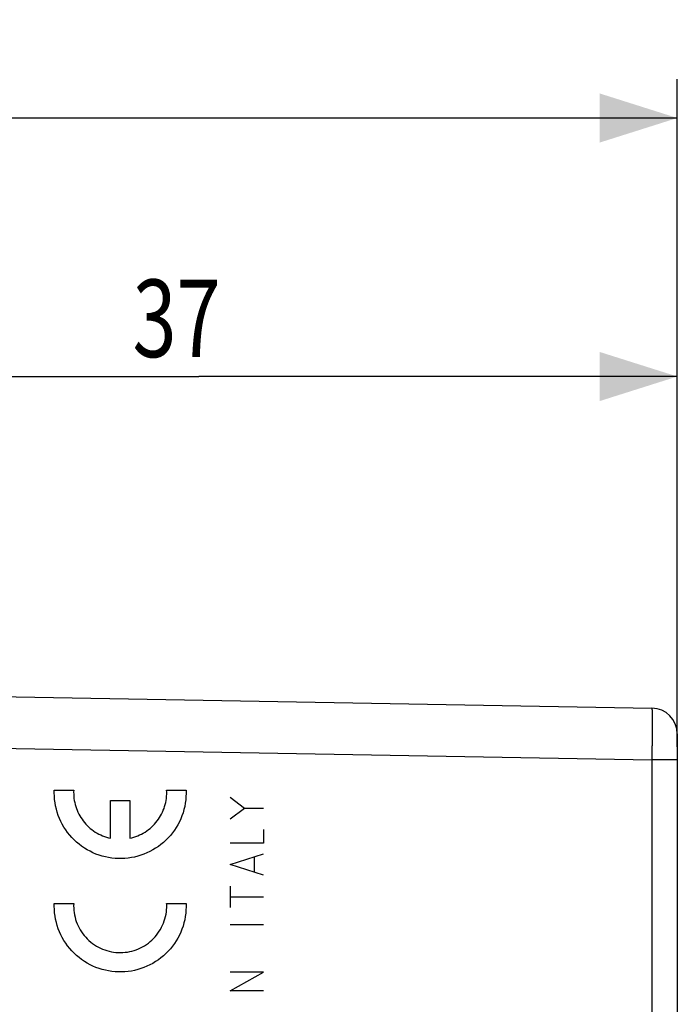
# Model space of a CAD drawing. Extents: x -106 to 44, y -23 to 47.
# Drawn here: x -75 to -50, y 9 to 47 of the extents above; entities that cross this region are included whole.
import ezdxf

# ---------------------------------------------------------------- set-up
doc = ezdxf.new("R2010")
doc.units = 0
doc.header["$LTSCALE"] = 16.335
doc.layers.get('0').update_dxf_attribs({"linetype": 'CONTINUOUS'})
doc.styles.get("Standard").update_dxf_attribs({"font": 'txt', "width": 0.8})
doc.dimstyles.new('DIMSTYLE_1', dxfattribs={"dimtxt": 3, "dimasz": 3, "dimexe": 0.18, "dimexo": 0.0625, "dimgap": 0.09, "dimtad": 1, "dimtxsty": 'STANDARD', "dimcen": 0.09, "dimazin": 3, "dimtfac": 1, "dimtofl": 0, "dimtmove": 0, "dimatfit": 3, "dimtolj": 1})

# ---------------------------------------------------------------- blocks, each defined once
blk = doc.blocks.new('*D0')
at = {"color": 7, "linetype": 'CONTINUOUS'}
for p, q in [((-106.149, 19.971), (-106.149, 44.77)), ((-49.649, 18.945), (-49.649, 44.77)), ((-106.149, 43.27), (-77.899, 43.27)), ((-49.649, 43.27), (-77.899, 43.27))]:
    blk.add_line(p, q, dxfattribs=at)
for points in [[(-103.149, 44.22), (-106.149, 43.27), (-103.149, 42.32)], [(-52.649, 42.32), (-49.649, 43.27), (-52.649, 44.22)]]:
    blk.add_solid(points, dxfattribs=at)
at = {"color": 7, "linetype": 'CONTINUOUS', "width": 0.696429}
blk.add_text('56,5', height=3, dxfattribs=at).set_placement((-81.061, 44.02))
blk = doc.blocks.new('*D1')
at = {"color": 7, "linetype": 'CONTINUOUS'}
for p, q in [((-86.649, 23.664), (-86.649, 34.77)), ((-49.649, 18.945), (-49.649, 34.77)), ((-86.649, 33.27), (-68.149, 33.27)), ((-49.649, 33.27), (-68.149, 33.27))]:
    blk.add_line(p, q, dxfattribs=at)
for points in [[(-83.649, 34.22), (-86.649, 33.27), (-83.649, 32.32)], [(-52.649, 32.32), (-49.649, 33.27), (-52.649, 34.22)]]:
    blk.add_solid(points, dxfattribs=at)
at = {"color": 7, "linetype": 'CONTINUOUS', "width": 0.75}
blk.add_text('37', height=3, dxfattribs=at).set_placement((-70.719, 34.02))

msp = doc.modelspace()

# ---------------------------------------------------------------- linework, layer by layer
at = {"color": 7, "linetype": 'CONTINUOUS'}
for p, q in [((-85.649, 21.056), (-50.631, 20.444)), ((-49.649, 19.444), (-49.649, -16.904))]:
    msp.add_line(p, q, dxfattribs=at)
at = {"color": 9, "linetype": 'CONTINUOUS'}
for p, q in [((-85.649, 19.056), (-50.631, 18.445)), ((-49.649, 18.445), (-50.631, 18.445)), ((-50.631, 18.445), (-50.631, -15.905)), ((-73.745, 17.27), (-72.994, 17.27)), ((-69.399, 17.27), (-68.649, 17.27)), ((-71.572, 15.41), (-71.572, 16.87)), ((-71.572, 16.87), (-70.822, 16.87)), ((-70.822, 16.87), (-70.822, 15.41)), ((-66.949, 16.991), (-66.391, 16.575)), ((-66.949, 16.159), (-66.391, 16.575)), ((-66.391, 16.575), (-65.649, 16.575)), ((-65.649, 15.743), (-65.649, 15.223)), ((-65.649, 15.223), (-66.949, 15.223)), ((-66.949, 14.391), (-65.649, 14.807)), ((-66.02, 14.669), (-66.02, 14.114)), ((-65.649, 13.975), (-66.949, 14.391)), ((-66.949, 13.559), (-66.949, 12.727)), ((-66.949, 13.143), (-65.649, 13.143)), ((-73.745, 12.885), (-72.994, 12.885)), ((-69.399, 12.885), (-68.649, 12.885)), ((-66.949, 12.069), (-65.649, 12.069)), ((-66.949, 9.503), (-65.649, 10.231)), ((-65.649, 10.231), (-66.949, 10.231)), ((-65.649, 9.503), (-66.949, 9.503))]:
    msp.add_line(p, q, dxfattribs=at)
at = {"color": 7, "linetype": 'CONTINUOUS'}
msp.add_arc((-50.649, 19.444), 1, 0, 89, dxfattribs=at)
at = {"color": 9, "linetype": 'CONTINUOUS'}
msp.add_open_spline([(-50.631, 20.444), (-50.629, 20.444), (-50.631, 20.433), (-50.627, 20.42), (-50.628, 20.39), (-50.626, 20.352), (-50.626, 20.302), (-50.625, 20.243), (-50.625, 20.173), (-50.624, 20.094), (-50.624, 20.005), (-50.624, 19.908), (-50.624, 19.802), (-50.624, 19.689), (-50.624, 19.569), (-50.625, 19.443), (-50.625, 19.311), (-50.626, 19.174), (-50.627, 19.033), (-50.628, 18.889), (-50.629, 18.742), (-50.63, 18.594), (-50.631, 18.494), (-50.631, 18.445)], degree=3, knots=[0, 0, 0, 0, 0.002876, 0.011277, 0.025197, 0.044562, 0.069267, 0.099174, 0.134116, 0.173899, 0.218301, 0.267073, 0.319942, 0.376614, 0.436772, 0.500079, 0.566183, 0.634713, 0.705285, 0.777508, 0.850976, 0.925277, 1, 1, 1, 1], dxfattribs=at)
for points in [[(-68.649, 17.27, 30.195), (-68.635, 16.933, 30.195), (-68.745, 16.253, 30.197), (-69.29, 15.376, 30.206), (-70.133, 14.778, 30.221), (-71.141, 14.553, 30.239), (-72.158, 14.735, 30.257), (-73.025, 15.296, 30.272), (-73.607, 16.15, 30.282), (-73.745, 16.824, 30.284), (-73.747, 17.162, 30.284)], [(-73.747, 17.162, 30.284), (-73.747, 17.198, 30.284), (-73.746, 17.234, 30.284), (-73.745, 17.27, 30.284)], [(-72.994, 17.27, 30.271), (-73.006, 17.058, 30.271), (-72.953, 16.629, 30.27), (-72.657, 16.054, 30.265), (-72.179, 15.617, 30.257), (-71.779, 15.454, 30.25), (-71.572, 15.41, 30.246)], [(-70.822, 15.41, 30.233), (-70.614, 15.454, 30.23), (-70.214, 15.617, 30.223), (-69.736, 16.054, 30.214), (-69.44, 16.629, 30.209), (-69.388, 17.058, 30.208), (-69.399, 17.27, 30.208)], [(-68.649, 12.885, 30.195), (-68.635, 12.548, 30.195), (-68.745, 11.868, 30.197), (-69.29, 10.99, 30.206), (-70.133, 10.393, 30.221), (-71.141, 10.168, 30.239), (-72.158, 10.35, 30.257), (-73.025, 10.911, 30.272), (-73.607, 11.765, 30.282), (-73.745, 12.439, 30.284), (-73.747, 12.777, 30.284)], [(-73.747, 12.777, 30.284), (-73.747, 12.813, 30.284), (-73.746, 12.849, 30.284), (-73.745, 12.885, 30.284)], [(-72.994, 12.885, 30.271), (-73.007, 12.648, 30.271), (-72.938, 12.168, 30.27), (-72.565, 11.544, 30.264), (-71.981, 11.112, 30.253), (-71.275, 10.939, 30.241), (-70.556, 11.052, 30.229), (-69.937, 11.433, 30.218), (-69.513, 12.023, 30.21), (-69.404, 12.495, 30.208), (-69.397, 12.733, 30.208)], [(-69.397, 12.733, 30.208), (-69.396, 12.784, 30.208), (-69.397, 12.834, 30.208), (-69.399, 12.885, 30.208)]]:
    msp.add_open_spline(points, degree=3, dxfattribs=at)

# ---------------------------------------------------------------- dimensions: what is measured, and where the dimension line sits
at = {"color": 7, "linetype": 'CONTINUOUS'}
dim = msp.add_linear_dim(base=(-106.149, 43.27), p1=(-49.649, 18.945), p2=(-106.149, 19.971), angle=180, dimstyle='DIMSTYLE_1', dxfattribs=at)
dim.commit()
dim.dimension.update_dxf_attribs({"geometry": '*D0', "text_midpoint": (-76.883, 45.52), "dimtype": 160})
dim = msp.add_linear_dim(base=(-49.649, 33.27), p1=(-86.649, 23.664), p2=(-49.649, 18.945), dimstyle='DIMSTYLE_1', dxfattribs=at)
dim.commit()
dim.dimension.update_dxf_attribs({"geometry": '*D1', "text_midpoint": (-68.469, 35.52), "dimtype": 160})

doc.saveas('drawing.dxf')
